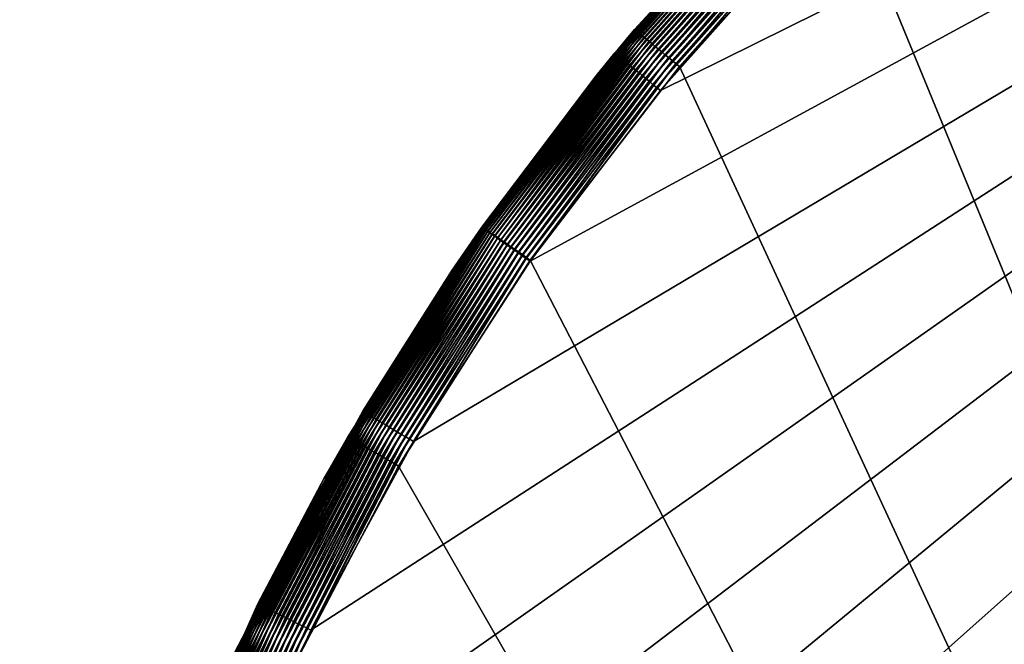
# Model space of a CAD drawing. Extents: x -24 to 24, y -160 to 24.
# Drawn here: x -24 to -15, y 10 to 16 of the extents above; entities that cross this region are included whole.
import ezdxf

# ---------------------------------------------------------------- set-up
doc = ezdxf.new("R2010")
doc.units = 0
doc.layers.add('L1', color=7, linetype='CONTINUOUS')

msp = doc.modelspace()

# ---------------------------------------------------------------- linework, layer by layer
at = {"layer": 'L1', "color": 7}
for points in [[(-0.90969, 23.73257, 95), (-23.47166, 3.62542, 95), (-23.68031, 1.818045, 95)], [(-0.90969, 23.73257, 95), (-23.68031, 1.818045, 95), (0.90969, 23.73257, 95)], [(-23.68031, 1.818045, 95), (2.723731, 23.5933, 95), (0.90969, 23.73257, 95)], [(-23.12527, 5.411521, 95), (-23.47166, 3.62542, 95), (-0.90969, 23.73257, 95)], [(-0.90969, 23.73257, 95), (-22.64316, 7.165864, 95), (-23.12527, 5.411521, 95)], [(-22.02818, 8.878156, 95), (-22.64316, 7.165864, 95), (-0.90969, 23.73257, 95)], [(-0.90969, 23.73257, 95), (-21.28393, 10.53835, 95), (-22.02818, 8.878156, 95)], [(-0.90969, 23.73257, 95), (-20.41478, 12.13669, 95), (-21.28393, 10.53835, 95)], [(-19.42582, 13.66382, 95), (-20.41478, 12.13669, 95), (-0.90969, 23.73257, 95)], [(-19.42582, 13.66382, 95), (-0.90969, 23.73257, 95), (-18.32287, 15.11076, 95)], [(-18.32287, 15.11076, 95), (-0.90969, 23.73257, 95), (-17.11239, 16.46902, 95)], [(-23.68031, 1.818045, 95), (4.521789, 23.31557, 95), (2.723731, 23.5933, 95)], [(6.293311, 22.90102, 95), (4.521789, 23.31557, 95), (-23.68031, 1.818045, 95)], [(-23.68031, 1.818045, 95), (8.027901, 22.35208, 95), (6.293311, 22.90102, 95)], [(-23.68031, 1.818045, 95), (9.71538, 21.67196, 95), (8.027901, 22.35208, 95)], [(11.34585, 20.86467, 95), (9.71538, 21.67196, 95), (-23.68031, 1.818045, 95)], [(-23.68031, 1.818045, 95), (12.90973, 19.93493, 95), (11.34585, 20.86467, 95)], [(-23.68031, 1.818045, 95), (14.39785, 18.88821, 95), (12.90973, 19.93493, 95)], [(15.80149, 17.73064, 95), (14.39785, 18.88821, 95), (-23.68031, 1.818045, 95)], [(-16.75904, 16.83719, 0.293894), (-15.2294, 18.23311, 0.31826), (-0.075639, -23.74115, -0.414403)], [(-23.68031, 1.818045, 95), (17.11239, 16.46902, 95), (15.80149, 17.73064, 95)], [(-18.542, 15.6261, 0.726227), (-18.38212, 15.8023, 0.770219), (-17.11032, 17.18191, 0.752856)], [(-18.5378, 15.62327, 0.685512), (-18.542, 15.6261, 0.726227), (-17.11032, 17.18191, 0.752856)], [(-18.5378, 15.62327, 0.685512), (-17.11032, 17.18191, 0.752856), (-17.10641, 17.1787, 0.712169)], [(-18.53106, 15.61829, 0.645347), (-18.5378, 15.62327, 0.685512), (-17.10641, 17.1787, 0.712169)], [(-18.53106, 15.61829, 0.645347), (-17.10641, 17.1787, 0.712169), (-17.10017, 17.17313, 0.672031)], [(-18.52183, 15.6112, 0.606003), (-18.53106, 15.61829, 0.645347), (-17.10017, 17.17313, 0.672031)], [(-18.52183, 15.6112, 0.606003), (-17.10017, 17.17313, 0.672031), (-17.09163, 17.16525, 0.632712)], [(-18.51018, 15.60204, 0.567744), (-18.52183, 15.6112, 0.606003), (-17.09163, 17.16525, 0.632712)], [(-18.51018, 15.60204, 0.567744), (-17.09163, 17.16525, 0.632712), (-17.08086, 17.1551, 0.594477)], [(-18.49617, 15.59089, 0.530829), (-18.51018, 15.60204, 0.567744), (-17.08086, 17.1551, 0.594477)], [(-18.49617, 15.59089, 0.530829), (-17.08086, 17.1551, 0.594477), (-17.06793, 17.14275, 0.557581)], [(-18.47991, 15.5778, 0.495505), (-18.49617, 15.59089, 0.530829), (-17.06793, 17.14275, 0.557581)], [(-18.47991, 15.5778, 0.495505), (-17.06793, 17.14275, 0.557581), (-17.05291, 17.1283, 0.522275)], [(-18.46151, 15.56287, 0.462011), (-18.47991, 15.5778, 0.495505), (-17.05291, 17.1283, 0.522275)], [(-18.46151, 15.56287, 0.462011), (-17.05291, 17.1283, 0.522275), (-17.03593, 17.11182, 0.488794)], [(-18.44108, 15.54621, 0.430572), (-18.46151, 15.56287, 0.462011), (-17.03593, 17.11182, 0.488794)], [(-18.44108, 15.54621, 0.430572), (-17.03593, 17.11182, 0.488794), (-17.01708, 17.09344, 0.457364)], [(-18.41877, 15.52792, 0.4014), (-18.44108, 15.54621, 0.430572), (-17.01708, 17.09344, 0.457364)], [(-18.41877, 15.52792, 0.4014), (-17.01708, 17.09344, 0.457364), (-16.99649, 17.07328, 0.428196)], [(-18.39473, 15.50812, 0.374691), (-18.41877, 15.52792, 0.4014), (-16.99649, 17.07328, 0.428196)], [(-18.39473, 15.50812, 0.374691), (-16.99649, 17.07328, 0.428196), (-16.97431, 17.05147, 0.401486)], [(-18.36911, 15.48695, 0.350625), (-18.39473, 15.50812, 0.374691), (-16.97431, 17.05147, 0.401486)], [(-18.36911, 15.48695, 0.350625), (-16.97431, 17.05147, 0.401486), (-16.95068, 17.02817, 0.377415)], [(-18.34209, 15.46456, 0.329365), (-18.36911, 15.48695, 0.350625), (-16.95068, 17.02817, 0.377415)], [(-18.34209, 15.46456, 0.329365), (-16.95068, 17.02817, 0.377415), (-16.92576, 17.00352, 0.356144)], [(-18.31386, 15.44109, 0.311052), (-18.34209, 15.46456, 0.329365), (-16.92576, 17.00352, 0.356144)], [(-18.31386, 15.44109, 0.311052), (-16.92576, 17.00352, 0.356144), (-16.89972, 16.97769, 0.337815)], [(-18.2846, 15.41669, 0.295812), (-18.31386, 15.44109, 0.311052), (-16.89972, 16.97769, 0.337815)], [(-18.2846, 15.41669, 0.295812), (-16.89972, 16.97769, 0.337815), (-16.87274, 16.95086, 0.322553)], [(-18.25451, 15.39155, 0.283745), (-18.2846, 15.41669, 0.295812), (-16.87274, 16.95086, 0.322553)], [(-18.25451, 15.39155, 0.283745), (-16.87274, 16.95086, 0.322553), (-16.84499, 16.92321, 0.310459)], [(-18.22379, 15.36581, 0.274935), (-18.25451, 15.39155, 0.283745), (-16.84499, 16.92321, 0.310459)], [(-18.22379, 15.36581, 0.274935), (-16.84499, 16.92321, 0.310459), (-16.81666, 16.89492, 0.301616)], [(-18.19265, 15.33967, 0.269439), (-18.22379, 15.36581, 0.274935), (-16.81666, 16.89492, 0.301616)], [(-18.19265, 15.33967, 0.269439), (-16.81666, 16.89492, 0.301616), (-16.78795, 16.86618, 0.296082)], [(-18.1613, 15.31329, 0.267294), (-18.19265, 15.33967, 0.269439), (-16.78795, 16.86618, 0.296082)], [(-18.1613, 15.31329, 0.267294), (-16.78795, 16.86618, 0.296082), (-16.75904, 16.83719, 0.293894)], [(-18.37374, 15.7952, 59.99995), (-18.70861, 15.42888, 94.5), (-17.50604, 16.77827, 94.5)], [(-18.7073, 15.42779, 94.54129), (-17.50604, 16.77827, 94.5), (-18.70861, 15.42888, 94.5)], [(-17.47142, 16.81455, 94.54129), (-18.7073, 15.42779, 94.54129), (-18.70335, 15.42454, 94.5823)], [(-17.47142, 16.81455, 94.54129), (-17.50604, 16.77827, 94.5), (-18.7073, 15.42779, 94.54129)], [(-17.46774, 16.81101, 94.5823), (-17.47142, 16.81455, 94.54129), (-18.70335, 15.42454, 94.5823)], [(-17.46774, 16.81101, 94.5823), (-18.70335, 15.42454, 94.5823), (-18.69681, 15.41915, 94.62275)], [(-17.46162, 16.80513, 94.62275), (-17.46774, 16.81101, 94.5823), (-18.69681, 15.41915, 94.62275)], [(-17.46162, 16.80513, 94.62275), (-18.69681, 15.41915, 94.62275), (-18.68771, 15.41164, 94.66235)], [(-17.45313, 16.79695, 94.66235), (-17.46162, 16.80513, 94.62275), (-18.68771, 15.41164, 94.66235)], [(-17.45313, 16.79695, 94.66235), (-18.68771, 15.41164, 94.66235), (-18.67612, 15.40209, 94.70085)], [(-17.4423, 16.78654, 94.70085), (-17.45313, 16.79695, 94.66235), (-18.67612, 15.40209, 94.70085)], [(-17.4423, 16.78654, 94.70085), (-18.67612, 15.40209, 94.70085), (-18.66212, 15.39054, 94.73798)], [(-17.42923, 16.77395, 94.73798), (-17.4423, 16.78654, 94.70085), (-18.66212, 15.39054, 94.73798)], [(-17.42923, 16.77395, 94.73798), (-18.66212, 15.39054, 94.73798), (-18.6458, 15.37708, 94.77347)], [(-17.41399, 16.75928, 94.77347), (-17.42923, 16.77395, 94.73798), (-18.6458, 15.37708, 94.77347)], [(-0.075639, -23.74115, -0.414403), (-18.1613, 15.31329, 0.267294), (-16.75904, 16.83719, 0.293894)], [(-17.41399, 16.75928, 94.77347), (-18.6458, 15.37708, 94.77347), (-18.62727, 15.3618, 94.8071)], [(-17.39668, 16.74263, 94.8071), (-17.41399, 16.75928, 94.77347), (-18.62727, 15.3618, 94.8071)], [(-17.39668, 16.74263, 94.8071), (-18.62727, 15.3618, 94.8071), (-18.60667, 15.34481, 94.83864)], [(-17.37744, 16.72411, 94.83864), (-17.39668, 16.74263, 94.8071), (-18.60667, 15.34481, 94.83864)], [(-17.37744, 16.72411, 94.83864), (-18.60667, 15.34481, 94.83864), (-18.58413, 15.32622, 94.86786)], [(-17.35639, 16.70385, 94.86786), (-17.37744, 16.72411, 94.83864), (-18.58413, 15.32622, 94.86786)], [(-17.35639, 16.70385, 94.86786), (-18.58413, 15.32622, 94.86786), (-18.5598, 15.30615, 94.89457)], [(-18.5598, 15.30615, 94.89457), (-17.33366, 16.68198, 94.89457), (-17.35639, 16.70385, 94.86786)], [(-18.5598, 15.30615, 94.89457), (-18.53385, 15.28475, 94.91859), (-17.33366, 16.68198, 94.89457)], [(-18.53385, 15.28475, 94.91859), (-17.30943, 16.65866, 94.91859), (-17.33366, 16.68198, 94.89457)], [(-18.53385, 15.28475, 94.91859), (-18.50646, 15.26217, 94.93974), (-17.30943, 16.65866, 94.91859)], [(-17.28385, 16.63404, 94.93974), (-17.30943, 16.65866, 94.91859), (-18.50646, 15.26217, 94.93974)], [(-17.28385, 16.63404, 94.93974), (-18.50646, 15.26217, 94.93974), (-18.47782, 15.23855, 94.95789)], [(-18.47782, 15.23855, 94.95789), (-17.2571, 16.6083, 94.95789), (-17.28385, 16.63404, 94.93974)], [(-18.47782, 15.23855, 94.95789), (-18.44812, 15.21405, 94.97291), (-17.2571, 16.6083, 94.95789)], [(-18.44812, 15.21405, 94.97291), (-17.22937, 16.5816, 94.97291), (-17.2571, 16.6083, 94.95789)], [(-18.44812, 15.21405, 94.97291), (-18.41756, 15.18885, 94.9847), (-17.22937, 16.5816, 94.97291)], [(-18.41756, 15.18885, 94.9847), (-17.20083, 16.55414, 94.9847), (-17.22937, 16.5816, 94.97291)], [(-18.41756, 15.18885, 94.9847), (-18.38636, 15.16312, 94.99318), (-17.20083, 16.55414, 94.9847)], [(-18.38636, 15.16312, 94.99318), (-17.17168, 16.52609, 94.99318), (-17.20083, 16.55414, 94.9847)], [(-18.38636, 15.16312, 94.99318), (-18.35472, 15.13703, 94.99829), (-17.17168, 16.52609, 94.99318)], [(-17.14214, 16.49765, 94.99829), (-17.17168, 16.52609, 94.99318), (-18.35472, 15.13703, 94.99829)], [(-23.68031, 1.818045, 95), (18.32287, 15.11076, 95), (17.11239, 16.46902, 95)], [(-17.14214, 16.49765, 94.99829), (-18.35472, 15.13703, 94.99829), (-18.32287, 15.11076, 95)], [(-17.11239, 16.46902, 95), (-17.14214, 16.49765, 94.99829), (-18.32287, 15.11076, 95)], [(-18.54365, 15.62676, 0.767218), (-18.86737, 15.23434, 59.99995), (-18.38212, 15.8023, 0.770219)], [(-18.38212, 15.8023, 0.770219), (-18.86737, 15.23434, 59.99995), (-18.37374, 15.7952, 59.99995)], [(-18.86737, 15.23434, 59.99995), (-18.70861, 15.42888, 94.5), (-18.37374, 15.7952, 59.99995)], [(-18.542, 15.6261, 0.726227), (-18.54365, 15.62676, 0.767218), (-18.38212, 15.8023, 0.770219)], [(-19.83276, 13.95143, 0.697565), (-19.67177, 14.16303, 0.742196), (-18.542, 15.6261, 0.726227)], [(-19.82829, 13.94901, 0.656819), (-19.83276, 13.95143, 0.697565), (-18.542, 15.6261, 0.726227)], [(-19.82829, 13.94901, 0.656819), (-18.542, 15.6261, 0.726227), (-18.5378, 15.62327, 0.685512)], [(-19.82111, 13.94466, 0.616625), (-19.82829, 13.94901, 0.656819), (-18.5378, 15.62327, 0.685512)], [(-19.82111, 13.94466, 0.616625), (-18.5378, 15.62327, 0.685512), (-18.53106, 15.61829, 0.645347)], [(-19.81127, 13.93842, 0.577253), (-19.82111, 13.94466, 0.616625), (-18.53106, 15.61829, 0.645347)], [(-19.81127, 13.93842, 0.577253), (-18.53106, 15.61829, 0.645347), (-18.52183, 15.6112, 0.606003)], [(-19.79882, 13.93033, 0.53897), (-19.81127, 13.93842, 0.577253), (-18.52183, 15.6112, 0.606003)], [(-19.79882, 13.93033, 0.53897), (-18.52183, 15.6112, 0.606003), (-18.51018, 15.60204, 0.567744)], [(-19.78385, 13.92045, 0.502033), (-19.79882, 13.93033, 0.53897), (-18.51018, 15.60204, 0.567744)], [(-19.78385, 13.92045, 0.502033), (-18.51018, 15.60204, 0.567744), (-18.49617, 15.59089, 0.530829)], [(-19.67177, 14.16303, 0.742196), (-19.66385, 14.15742, 59.99995), (-18.54365, 15.62676, 0.767218)], [(-19.67177, 14.16303, 0.742196), (-18.54365, 15.62676, 0.767218), (-18.542, 15.6261, 0.726227)], [(-18.54365, 15.62676, 0.767218), (-19.66385, 14.15742, 59.99995), (-18.86737, 15.23434, 59.99995)], [(-19.76647, 13.90884, 0.466691), (-19.78385, 13.92045, 0.502033), (-18.49617, 15.59089, 0.530829)], [(-19.76647, 13.90884, 0.466691), (-18.49617, 15.59089, 0.530829), (-18.47991, 15.5778, 0.495505)], [(-19.74679, 13.89558, 0.433182), (-19.76647, 13.90884, 0.466691), (-18.47991, 15.5778, 0.495505)], [(-19.74679, 13.89558, 0.433182), (-18.47991, 15.5778, 0.495505), (-18.46151, 15.56287, 0.462011)], [(-19.72494, 13.88076, 0.401734), (-19.74679, 13.89558, 0.433182), (-18.46151, 15.56287, 0.462011)], [(-19.72494, 13.88076, 0.401734), (-18.46151, 15.56287, 0.462011), (-18.44108, 15.54621, 0.430572)], [(-19.70107, 13.86448, 0.372557), (-19.72494, 13.88076, 0.401734), (-18.44108, 15.54621, 0.430572)], [(-19.70107, 13.86448, 0.372557), (-18.44108, 15.54621, 0.430572), (-18.41877, 15.52792, 0.4014)], [(-19.67535, 13.84685, 0.345848), (-19.70107, 13.86448, 0.372557), (-18.41877, 15.52792, 0.4014)], [(-19.67535, 13.84685, 0.345848), (-18.41877, 15.52792, 0.4014), (-18.39473, 15.50812, 0.374691)], [(-19.64794, 13.82799, 0.321789), (-19.67535, 13.84685, 0.345848), (-18.39473, 15.50812, 0.374691)], [(-19.64794, 13.82799, 0.321789), (-18.39473, 15.50812, 0.374691), (-18.36911, 15.48695, 0.350625)], [(-19.61903, 13.80802, 0.30054), (-19.64794, 13.82799, 0.321789), (-18.36911, 15.48695, 0.350625)], [(-19.61903, 13.80802, 0.30054), (-18.36911, 15.48695, 0.350625), (-18.34209, 15.46456, 0.329365)], [(-19.58881, 13.78709, 0.282245), (-19.61903, 13.80802, 0.30054), (-18.34209, 15.46456, 0.329365)], [(-19.58881, 13.78709, 0.282245), (-18.34209, 15.46456, 0.329365), (-18.31386, 15.44109, 0.311052)], [(-19.55749, 13.76532, 0.267028), (-19.58881, 13.78709, 0.282245), (-18.31386, 15.44109, 0.311052)], [(-19.55749, 13.76532, 0.267028), (-18.31386, 15.44109, 0.311052), (-18.2846, 15.41669, 0.295812)], [(-19.83339, 13.9505, 94.54129), (-19.82921, 13.94755, 94.5823), (-18.7073, 15.42779, 94.54129)], [(-19.83339, 13.9505, 94.54129), (-18.7073, 15.42779, 94.54129), (-18.86075, 15.22929, 94.5)], [(-18.70335, 15.42454, 94.5823), (-18.7073, 15.42779, 94.54129), (-19.82921, 13.94755, 94.5823)], [(-18.70335, 15.42454, 94.5823), (-19.82921, 13.94755, 94.5823), (-19.82227, 13.94268, 94.62275)], [(-18.69681, 15.41915, 94.62275), (-18.70335, 15.42454, 94.5823), (-19.82227, 13.94268, 94.62275)], [(-18.69681, 15.41915, 94.62275), (-19.82227, 13.94268, 94.62275), (-19.81263, 13.93589, 94.66235)], [(-18.68771, 15.41164, 94.66235), (-18.69681, 15.41915, 94.62275), (-19.81263, 13.93589, 94.66235)], [(-18.68771, 15.41164, 94.66235), (-19.81263, 13.93589, 94.66235), (-19.80034, 13.92725, 94.70085)], [(-18.67612, 15.40209, 94.70085), (-18.68771, 15.41164, 94.66235), (-19.80034, 13.92725, 94.70085)], [(-18.67612, 15.40209, 94.70085), (-19.80034, 13.92725, 94.70085), (-19.7855, 13.91681, 94.73798)], [(-18.66212, 15.39054, 94.73798), (-18.67612, 15.40209, 94.70085), (-19.7855, 13.91681, 94.73798)], [(-18.66212, 15.39054, 94.73798), (-19.7855, 13.91681, 94.73798), (-19.76819, 13.90464, 94.77347)], [(-18.6458, 15.37708, 94.77347), (-18.66212, 15.39054, 94.73798), (-19.76819, 13.90464, 94.77347)], [(-18.6458, 15.37708, 94.77347), (-19.76819, 13.90464, 94.77347), (-19.74855, 13.89082, 94.8071)], [(-18.62727, 15.3618, 94.8071), (-18.6458, 15.37708, 94.77347), (-19.74855, 13.89082, 94.8071)], [(-18.62727, 15.3618, 94.8071), (-19.74855, 13.89082, 94.8071), (-19.72671, 13.87546, 94.83864)], [(-18.60667, 15.34481, 94.83864), (-18.62727, 15.3618, 94.8071), (-19.72671, 13.87546, 94.83864)], [(-19.52528, 13.74288, 0.254991), (-19.55749, 13.76532, 0.267028), (-18.2846, 15.41669, 0.295812)], [(-19.52528, 13.74288, 0.254991), (-18.2846, 15.41669, 0.295812), (-18.25451, 15.39155, 0.283745)], [(-19.4924, 13.7199, 0.246215), (-19.52528, 13.74288, 0.254991), (-18.25451, 15.39155, 0.283745)], [(-19.4924, 13.7199, 0.246215), (-18.25451, 15.39155, 0.283745), (-18.22379, 15.36581, 0.274935)], [(-19.45907, 13.69655, 0.24076), (-19.4924, 13.7199, 0.246215), (-18.22379, 15.36581, 0.274935)], [(-19.45907, 13.69655, 0.24076), (-18.22379, 15.36581, 0.274935), (-18.19265, 15.33967, 0.269439)], [(-18.86737, 15.23434, 59.99995), (-18.86075, 15.22929, 94.5), (-18.70861, 15.42888, 94.5)], [(-18.7073, 15.42779, 94.54129), (-18.70861, 15.42888, 94.5), (-18.86075, 15.22929, 94.5)], [(-18.60667, 15.34481, 94.83864), (-19.72671, 13.87546, 94.83864), (-19.70281, 13.85864, 94.86786)], [(-18.58413, 15.32622, 94.86786), (-18.60667, 15.34481, 94.83864), (-19.70281, 13.85864, 94.86786)], [(-18.58413, 15.32622, 94.86786), (-19.70281, 13.85864, 94.86786), (-19.67701, 13.8405, 94.89457)], [(-18.5598, 15.30615, 94.89457), (-18.58413, 15.32622, 94.86786), (-19.67701, 13.8405, 94.89457)], [(-18.5598, 15.30615, 94.89457), (-19.67701, 13.8405, 94.89457), (-19.64951, 13.82115, 94.91859)], [(-19.64951, 13.82115, 94.91859), (-18.53385, 15.28475, 94.91859), (-18.5598, 15.30615, 94.89457)], [(-19.64951, 13.82115, 94.91859), (-19.62047, 13.80073, 94.93974), (-18.53385, 15.28475, 94.91859)], [(-19.62047, 13.80073, 94.93974), (-18.50646, 15.26217, 94.93974), (-18.53385, 15.28475, 94.91859)], [(-19.62047, 13.80073, 94.93974), (-19.5901, 13.77937, 94.95789), (-18.50646, 15.26217, 94.93974)], [(-18.47782, 15.23855, 94.95789), (-18.50646, 15.26217, 94.93974), (-19.5901, 13.77937, 94.95789)], [(-19.42552, 13.67298, 0.238663), (-19.45907, 13.69655, 0.24076), (-18.19265, 15.33967, 0.269439)], [(-19.42552, 13.67298, 0.238663), (-18.19265, 15.33967, 0.269439), (-18.1613, 15.31329, 0.267294)], [(-0.075639, -23.74115, -0.414403), (-19.42552, 13.67298, 0.238663), (-18.1613, 15.31329, 0.267294)], [(-19.66385, 14.15742, 59.99995), (-19.83479, 13.95148, 94.5), (-18.86737, 15.23434, 59.99995)], [(-18.86737, 15.23434, 59.99995), (-19.83479, 13.95148, 94.5), (-18.86075, 15.22929, 94.5)], [(-18.86075, 15.22929, 94.5), (-19.83479, 13.95148, 94.5), (-19.83339, 13.9505, 94.54129)], [(-18.47782, 15.23855, 94.95789), (-19.5901, 13.77937, 94.95789), (-19.55861, 13.75722, 94.97291)], [(-19.55861, 13.75722, 94.97291), (-18.44812, 15.21405, 94.97291), (-18.47782, 15.23855, 94.95789)], [(-19.55861, 13.75722, 94.97291), (-19.52622, 13.73443, 94.9847), (-18.44812, 15.21405, 94.97291)], [(-19.52622, 13.73443, 94.9847), (-18.41756, 15.18885, 94.9847), (-18.44812, 15.21405, 94.97291)], [(-19.52622, 13.73443, 94.9847), (-19.49314, 13.71117, 94.99318), (-18.41756, 15.18885, 94.9847)], [(-19.49314, 13.71117, 94.99318), (-18.38636, 15.16312, 94.99318), (-18.41756, 15.18885, 94.9847)], [(19.42582, 13.66382, 95), (18.32287, 15.11076, 95), (-23.68031, 1.818045, 95)], [(-19.49314, 13.71117, 94.99318), (-19.45959, 13.68757, 94.99829), (-18.38636, 15.16312, 94.99318)], [(-19.45959, 13.68757, 94.99829), (-18.35472, 15.13703, 94.99829), (-18.38636, 15.16312, 94.99318)], [(-19.45959, 13.68757, 94.99829), (-19.42582, 13.66382, 95), (-18.35472, 15.13703, 94.99829)], [(-18.32287, 15.11076, 95), (-18.35472, 15.13703, 94.99829), (-19.42582, 13.66382, 95)], [(-19.83447, 13.95192, 0.738587), (-20.09136, 13.57939, 59.99995), (-19.67177, 14.16303, 0.742196)], [(-19.67177, 14.16303, 0.742196), (-20.09136, 13.57939, 59.99995), (-19.66385, 14.15742, 59.99995)], [(-20.09136, 13.57939, 59.99995), (-20.08036, 13.57227, 94.5), (-19.66385, 14.15742, 59.99995)], [(-19.66385, 14.15742, 59.99995), (-20.08036, 13.57227, 94.5), (-19.83479, 13.95148, 94.5)], [(-19.83276, 13.95143, 0.697565), (-19.83447, 13.95192, 0.738587), (-19.67177, 14.16303, 0.742196)], [(-20.97274, 12.17064, 0.667085), (-20.81571, 12.41904, 0.712382), (-19.83276, 13.95143, 0.697565)], [(-20.96806, 12.16864, 0.626308), (-20.97274, 12.17064, 0.667085), (-19.83276, 13.95143, 0.697565)], [(-20.96806, 12.16864, 0.626308), (-19.83276, 13.95143, 0.697565), (-19.82829, 13.94901, 0.656819)], [(-20.9605, 12.16496, 0.586082), (-20.96806, 12.16864, 0.626308), (-19.82829, 13.94901, 0.656819)], [(-20.9605, 12.16496, 0.586082), (-19.82829, 13.94901, 0.656819), (-19.82111, 13.94466, 0.616625)], [(-20.95012, 12.15962, 0.546682), (-20.9605, 12.16496, 0.586082), (-19.82111, 13.94466, 0.616625)], [(-20.95012, 12.15962, 0.546682), (-19.82111, 13.94466, 0.616625), (-19.81127, 13.93842, 0.577253)], [(-20.93698, 12.15266, 0.508372), (-20.95012, 12.15962, 0.546682), (-19.81127, 13.93842, 0.577253)], [(-20.93698, 12.15266, 0.508372), (-19.81127, 13.93842, 0.577253), (-19.79882, 13.93033, 0.53897)], [(-20.92117, 12.14413, 0.471411), (-20.93698, 12.15266, 0.508372), (-19.79882, 13.93033, 0.53897)], [(-20.92117, 12.14413, 0.471411), (-19.79882, 13.93033, 0.53897), (-19.78385, 13.92045, 0.502033)], [(-19.83339, 13.9505, 94.54129), (-20.08036, 13.57227, 94.5), (-20.84309, 12.39133, 94.54129)], [(-19.83339, 13.9505, 94.54129), (-20.84309, 12.39133, 94.54129), (-20.8387, 12.38872, 94.5823)], [(-20.8387, 12.38872, 94.5823), (-19.82921, 13.94755, 94.5823), (-19.83339, 13.9505, 94.54129)], [(-20.8387, 12.38872, 94.5823), (-20.83141, 12.38438, 94.62275), (-19.82921, 13.94755, 94.5823)], [(-19.82227, 13.94268, 94.62275), (-19.82921, 13.94755, 94.5823), (-20.83141, 12.38438, 94.62275)], [(-19.82227, 13.94268, 94.62275), (-20.83141, 12.38438, 94.62275), (-20.82128, 12.37836, 94.66235)], [(-19.81263, 13.93589, 94.66235), (-19.82227, 13.94268, 94.62275), (-20.82128, 12.37836, 94.66235)], [(-19.81263, 13.93589, 94.66235), (-20.82128, 12.37836, 94.66235), (-20.80836, 12.37068, 94.70085)], [(-20.81571, 12.41904, 0.712382), (-20.80843, 12.41479, 59.99995), (-19.83447, 13.95192, 0.738587)], [(-20.81571, 12.41904, 0.712382), (-19.83447, 13.95192, 0.738587), (-19.83276, 13.95143, 0.697565)], [(-19.83447, 13.95192, 0.738587), (-20.80843, 12.41479, 59.99995), (-20.09136, 13.57939, 59.99995)], [(-19.80034, 13.92725, 94.70085), (-19.81263, 13.93589, 94.66235), (-20.80836, 12.37068, 94.70085)], [(-19.83479, 13.95148, 94.5), (-20.08036, 13.57227, 94.5), (-19.83339, 13.9505, 94.54129)], [(-20.9028, 12.13409, 0.43605), (-20.92117, 12.14413, 0.471411), (-19.78385, 13.92045, 0.502033)], [(-20.9028, 12.13409, 0.43605), (-19.78385, 13.92045, 0.502033), (-19.76647, 13.90884, 0.466691)], [(-20.88199, 12.1226, 0.402527), (-20.9028, 12.13409, 0.43605), (-19.76647, 13.90884, 0.466691)], [(-20.88199, 12.1226, 0.402527), (-19.76647, 13.90884, 0.466691), (-19.74679, 13.89558, 0.433182)], [(-20.85888, 12.10974, 0.371068), (-20.88199, 12.1226, 0.402527), (-19.74679, 13.89558, 0.433182)], [(-20.85888, 12.10974, 0.371068), (-19.74679, 13.89558, 0.433182), (-19.72494, 13.88076, 0.401734)], [(-20.83364, 12.0956, 0.341886), (-20.85888, 12.10974, 0.371068), (-19.72494, 13.88076, 0.401734)], [(-20.83364, 12.0956, 0.341886), (-19.72494, 13.88076, 0.401734), (-19.70107, 13.86448, 0.372557)], [(-20.80643, 12.08028, 0.315178), (-20.83364, 12.0956, 0.341886), (-19.70107, 13.86448, 0.372557)], [(-19.80034, 13.92725, 94.70085), (-20.80836, 12.37068, 94.70085), (-20.79276, 12.36141, 94.73798)], [(-20.80643, 12.08028, 0.315178), (-19.70107, 13.86448, 0.372557), (-19.67535, 13.84685, 0.345848)], [(-20.77743, 12.06387, 0.291124), (-20.80643, 12.08028, 0.315178), (-19.67535, 13.84685, 0.345848)], [(-19.7855, 13.91681, 94.73798), (-19.80034, 13.92725, 94.70085), (-20.79276, 12.36141, 94.73798)], [(-19.7855, 13.91681, 94.73798), (-20.79276, 12.36141, 94.73798), (-20.77458, 12.3506, 94.77347)], [(-20.77743, 12.06387, 0.291124), (-19.67535, 13.84685, 0.345848), (-19.64794, 13.82799, 0.321789)], [(-19.76819, 13.90464, 94.77347), (-19.7855, 13.91681, 94.73798), (-20.77458, 12.3506, 94.77347)], [(-19.76819, 13.90464, 94.77347), (-20.77458, 12.3506, 94.77347), (-20.75394, 12.33833, 94.8071)], [(-19.74855, 13.89082, 94.8071), (-19.76819, 13.90464, 94.77347), (-20.75394, 12.33833, 94.8071)], [(-19.74855, 13.89082, 94.8071), (-20.75394, 12.33833, 94.8071), (-20.73098, 12.32468, 94.83864)], [(-19.72671, 13.87546, 94.83864), (-19.74855, 13.89082, 94.8071), (-20.73098, 12.32468, 94.83864)], [(-19.72671, 13.87546, 94.83864), (-20.73098, 12.32468, 94.83864), (-20.70586, 12.30974, 94.86786)], [(-19.70281, 13.85864, 94.86786), (-19.72671, 13.87546, 94.83864), (-20.70586, 12.30974, 94.86786)], [(-19.70281, 13.85864, 94.86786), (-20.70586, 12.30974, 94.86786), (-20.67876, 12.29363, 94.89457)], [(-19.67701, 13.8405, 94.89457), (-19.70281, 13.85864, 94.86786), (-20.67876, 12.29363, 94.89457)], [(-20.74684, 12.04649, 0.269888), (-20.77743, 12.06387, 0.291124), (-19.64794, 13.82799, 0.321789)], [(-20.74684, 12.04649, 0.269888), (-19.64794, 13.82799, 0.321789), (-19.61903, 13.80802, 0.30054)], [(-20.71486, 12.02826, 0.251612), (-20.74684, 12.04649, 0.269888), (-19.61903, 13.80802, 0.30054)], [(-20.71486, 12.02826, 0.251612), (-19.61903, 13.80802, 0.30054), (-19.58881, 13.78709, 0.282245)], [(-20.68172, 12.00929, 0.23642), (-20.71486, 12.02826, 0.251612), (-19.58881, 13.78709, 0.282245)], [(-20.68172, 12.00929, 0.23642), (-19.58881, 13.78709, 0.282245), (-19.55749, 13.76532, 0.267028)], [(-20.64764, 11.98972, 0.224414), (-20.68172, 12.00929, 0.23642), (-19.55749, 13.76532, 0.267028)], [(-19.67701, 13.8405, 94.89457), (-20.67876, 12.29363, 94.89457), (-20.64985, 12.27644, 94.91859)], [(-19.64951, 13.82115, 94.91859), (-19.67701, 13.8405, 94.89457), (-20.64985, 12.27644, 94.91859)], [(-19.64951, 13.82115, 94.91859), (-20.64985, 12.27644, 94.91859), (-20.61933, 12.2583, 94.93974)], [(-20.64764, 11.98972, 0.224414), (-19.55749, 13.76532, 0.267028), (-19.52528, 13.74288, 0.254991)], [(-20.61933, 12.2583, 94.93974), (-19.62047, 13.80073, 94.93974), (-19.64951, 13.82115, 94.91859)], [(-20.61933, 12.2583, 94.93974), (-20.58742, 12.23933, 94.95789), (-19.62047, 13.80073, 94.93974)], [(-20.58742, 12.23933, 94.95789), (-19.5901, 13.77937, 94.95789), (-19.62047, 13.80073, 94.93974)], [(-20.58742, 12.23933, 94.95789), (-20.55433, 12.21966, 94.97291), (-19.5901, 13.77937, 94.95789)], [(-19.55861, 13.75722, 94.97291), (-19.5901, 13.77937, 94.95789), (-20.55433, 12.21966, 94.97291)], [(-20.61284, 11.96968, 0.215676), (-20.64764, 11.98972, 0.224414), (-19.52528, 13.74288, 0.254991)], [(-20.61284, 11.96968, 0.215676), (-19.52528, 13.74288, 0.254991), (-19.4924, 13.7199, 0.246215)], [(-20.57757, 11.94931, 0.210265), (-20.61284, 11.96968, 0.215676), (-19.4924, 13.7199, 0.246215)], [(-20.57757, 11.94931, 0.210265), (-19.4924, 13.7199, 0.246215), (-19.45907, 13.69655, 0.24076)], [(-20.54205, 11.92873, 0.208217), (-20.57757, 11.94931, 0.210265), (-19.45907, 13.69655, 0.24076)], [(-19.55861, 13.75722, 94.97291), (-20.55433, 12.21966, 94.97291), (-20.52028, 12.19942, 94.9847)], [(-20.54205, 11.92873, 0.208217), (-19.45907, 13.69655, 0.24076), (-19.42552, 13.67298, 0.238663)], [(-20.52028, 12.19942, 94.9847), (-19.52622, 13.73443, 94.9847), (-19.55861, 13.75722, 94.97291)], [(-20.52028, 12.19942, 94.9847), (-20.48552, 12.17875, 94.99318), (-19.52622, 13.73443, 94.9847)], [(-20.48552, 12.17875, 94.99318), (-19.49314, 13.71117, 94.99318), (-19.52622, 13.73443, 94.9847)], [(-20.48552, 12.17875, 94.99318), (-20.45027, 12.15779, 94.99829), (-19.49314, 13.71117, 94.99318)], [(-20.45027, 12.15779, 94.99829), (-19.45959, 13.68757, 94.99829), (-19.49314, 13.71117, 94.99318)], [(-20.45027, 12.15779, 94.99829), (-20.41478, 12.13669, 95), (-19.45959, 13.68757, 94.99829)], [(-20.41478, 12.13669, 95), (-19.42582, 13.66382, 95), (-19.45959, 13.68757, 94.99829)], [(-23.68031, 1.818045, 95), (20.41478, 12.13669, 95), (19.42582, 13.66382, 95)], [(-20.54205, 11.92873, 0.208217), (-19.42552, 13.67298, 0.238663), (-0.075639, -23.74115, -0.414403)], [(-20.80843, 12.41479, 59.99995), (-20.84456, 12.3922, 94.5), (-20.09136, 13.57939, 59.99995)], [(-20.09136, 13.57939, 59.99995), (-20.84456, 12.3922, 94.5), (-20.08036, 13.57227, 94.5)], [(-20.08036, 13.57227, 94.5), (-20.84456, 12.3922, 94.5), (-20.84309, 12.39133, 94.54129)], [(-20.84309, 12.39133, 94.54129), (-21.15634, 11.81885, 94.5), (-21.73048, 10.75945, 94.54129)], [(-20.84309, 12.39133, 94.54129), (-21.73048, 10.75945, 94.54129), (-21.7259, 10.75718, 94.5823)], [(-20.8387, 12.38872, 94.5823), (-20.84309, 12.39133, 94.54129), (-21.7259, 10.75718, 94.5823)], [(-20.8387, 12.38872, 94.5823), (-21.7259, 10.75718, 94.5823), (-21.7183, 10.75342, 94.62275)], [(-21.7183, 10.75342, 94.62275), (-20.83141, 12.38438, 94.62275), (-20.8387, 12.38872, 94.5823)], [(-21.7183, 10.75342, 94.62275), (-21.70774, 10.74819, 94.66235), (-20.83141, 12.38438, 94.62275)], [(-20.82128, 12.37836, 94.66235), (-20.83141, 12.38438, 94.62275), (-21.70774, 10.74819, 94.66235)], [(-20.82128, 12.37836, 94.66235), (-21.70774, 10.74819, 94.66235), (-21.69427, 10.74152, 94.70085)], [(-20.80836, 12.37068, 94.70085), (-20.82128, 12.37836, 94.66235), (-21.69427, 10.74152, 94.70085)], [(-20.80836, 12.37068, 94.70085), (-21.69427, 10.74152, 94.70085), (-21.67801, 10.73347, 94.73798)], [(-20.79276, 12.36141, 94.73798), (-20.80836, 12.37068, 94.70085), (-21.67801, 10.73347, 94.73798)], [(-20.79276, 12.36141, 94.73798), (-21.67801, 10.73347, 94.73798), (-21.65905, 10.72408, 94.77347)], [(-20.77458, 12.3506, 94.77347), (-20.79276, 12.36141, 94.73798), (-21.65905, 10.72408, 94.77347)], [(-20.77458, 12.3506, 94.77347), (-21.65905, 10.72408, 94.77347), (-21.63753, 10.71342, 94.8071)], [(-20.75394, 12.33833, 94.8071), (-20.77458, 12.3506, 94.77347), (-21.63753, 10.71342, 94.8071)], [(-20.97452, 12.17096, 0.708141), (-21.17059, 11.8266, 59.99995), (-20.81571, 12.41904, 0.712382)], [(-20.81571, 12.41904, 0.712382), (-21.17059, 11.8266, 59.99995), (-20.80843, 12.41479, 59.99995)], [(-21.17059, 11.8266, 59.99995), (-21.15634, 11.81885, 94.5), (-20.80843, 12.41479, 59.99995)], [(-20.80843, 12.41479, 59.99995), (-21.15634, 11.81885, 94.5), (-20.84456, 12.3922, 94.5)], [(-20.84456, 12.3922, 94.5), (-21.15634, 11.81885, 94.5), (-20.84309, 12.39133, 94.54129)], [(-20.97274, 12.17064, 0.667085), (-20.97452, 12.17096, 0.708141), (-20.81571, 12.41904, 0.712382)], [(-20.75394, 12.33833, 94.8071), (-21.63753, 10.71342, 94.8071), (-21.6136, 10.70157, 94.83864)], [(-20.73098, 12.32468, 94.83864), (-20.75394, 12.33833, 94.8071), (-21.6136, 10.70157, 94.83864)], [(-20.73098, 12.32468, 94.83864), (-21.6136, 10.70157, 94.83864), (-21.58741, 10.68861, 94.86786)], [(-20.70586, 12.30974, 94.86786), (-20.73098, 12.32468, 94.83864), (-21.58741, 10.68861, 94.86786)], [(-20.70586, 12.30974, 94.86786), (-21.58741, 10.68861, 94.86786), (-21.55915, 10.67462, 94.89457)], [(-20.67876, 12.29363, 94.89457), (-20.70586, 12.30974, 94.86786), (-21.55915, 10.67462, 94.89457)], [(-20.67876, 12.29363, 94.89457), (-21.55915, 10.67462, 94.89457), (-21.52901, 10.65969, 94.91859)], [(-20.64985, 12.27644, 94.91859), (-20.67876, 12.29363, 94.89457), (-21.52901, 10.65969, 94.91859)], [(-20.64985, 12.27644, 94.91859), (-21.52901, 10.65969, 94.91859), (-21.4972, 10.64394, 94.93974)], [(-20.61933, 12.2583, 94.93974), (-20.64985, 12.27644, 94.91859), (-21.4972, 10.64394, 94.93974)], [(-20.61933, 12.2583, 94.93974), (-21.4972, 10.64394, 94.93974), (-21.46393, 10.62747, 94.95789)], [(-21.46393, 10.62747, 94.95789), (-20.58742, 12.23933, 94.95789), (-20.61933, 12.2583, 94.93974)], [(-21.46393, 10.62747, 94.95789), (-21.42943, 10.61038, 94.97291), (-20.58742, 12.23933, 94.95789)], [(-21.42943, 10.61038, 94.97291), (-20.55433, 12.21966, 94.97291), (-20.58742, 12.23933, 94.95789)], [(-21.42943, 10.61038, 94.97291), (-21.39393, 10.59281, 94.9847), (-20.55433, 12.21966, 94.97291)], [(-20.52028, 12.19942, 94.9847), (-20.55433, 12.21966, 94.97291), (-21.39393, 10.59281, 94.9847)], [(-20.52028, 12.19942, 94.9847), (-21.39393, 10.59281, 94.9847), (-21.35768, 10.57486, 94.99318)], [(-21.35768, 10.57486, 94.99318), (-20.48552, 12.17875, 94.99318), (-20.52028, 12.19942, 94.9847)], [(-21.35768, 10.57486, 94.99318), (-21.32093, 10.55667, 94.99829), (-20.48552, 12.17875, 94.99318)], [(-21.32093, 10.55667, 94.99829), (-20.45027, 12.15779, 94.99829), (-20.48552, 12.17875, 94.99318)], [(-23.68031, 1.818045, 95), (21.28393, 10.53835, 95), (20.41478, 12.13669, 95)], [(-21.95328, 10.29727, 0.635022), (-21.80548, 10.58326, 0.680999), (-20.97274, 12.17064, 0.667085)], [(-21.94843, 10.2957, 0.59421), (-21.95328, 10.29727, 0.635022), (-20.97274, 12.17064, 0.667085)], [(-21.94843, 10.2957, 0.59421), (-20.97274, 12.17064, 0.667085), (-20.96806, 12.16864, 0.626308)], [(-21.94055, 10.29271, 0.553952), (-21.94843, 10.2957, 0.59421), (-20.96806, 12.16864, 0.626308)], [(-21.94055, 10.29271, 0.553952), (-20.96806, 12.16864, 0.626308), (-20.9605, 12.16496, 0.586082)], [(-21.92971, 10.28831, 0.51452), (-21.94055, 10.29271, 0.553952), (-20.9605, 12.16496, 0.586082)], [(-21.92971, 10.28831, 0.51452), (-20.9605, 12.16496, 0.586082), (-20.95012, 12.15962, 0.546682)], [(-21.91598, 10.28254, 0.476183), (-21.92971, 10.28831, 0.51452), (-20.95012, 12.15962, 0.546682)], [(-21.91598, 10.28254, 0.476183), (-20.95012, 12.15962, 0.546682), (-20.93698, 12.15266, 0.508372)], [(-21.89945, 10.27543, 0.439198), (-21.91598, 10.28254, 0.476183), (-20.93698, 12.15266, 0.508372)], [(-21.89945, 10.27543, 0.439198), (-20.93698, 12.15266, 0.508372), (-20.92117, 12.14413, 0.471411)], [(-21.88023, 10.26704, 0.403816), (-21.89945, 10.27543, 0.439198), (-20.92117, 12.14413, 0.471411)], [(-21.88023, 10.26704, 0.403816), (-20.92117, 12.14413, 0.471411), (-20.9028, 12.13409, 0.43605)], [(-21.85845, 10.25741, 0.370277), (-21.88023, 10.26704, 0.403816), (-20.9028, 12.13409, 0.43605)], [(-21.85845, 10.25741, 0.370277), (-20.9028, 12.13409, 0.43605), (-20.88199, 12.1226, 0.402527)], [(-21.83427, 10.24662, 0.338807), (-21.85845, 10.25741, 0.370277), (-20.88199, 12.1226, 0.402527)], [(-21.83427, 10.24662, 0.338807), (-20.88199, 12.1226, 0.402527), (-20.85888, 12.10974, 0.371068)], [(-21.80784, 10.23473, 0.309619), (-21.83427, 10.24662, 0.338807), (-20.85888, 12.10974, 0.371068)], [(-21.80784, 10.23473, 0.309619), (-20.85888, 12.10974, 0.371068), (-20.83364, 12.0956, 0.341886)], [(-21.77935, 10.22183, 0.282912), (-21.80784, 10.23473, 0.309619), (-20.83364, 12.0956, 0.341886)], [(-21.80548, 10.58326, 0.680999), (-21.79901, 10.5802, 59.99995), (-20.97452, 12.17096, 0.708141)], [(-21.80548, 10.58326, 0.680999), (-20.97452, 12.17096, 0.708141), (-20.97274, 12.17064, 0.667085)], [(-20.97452, 12.17096, 0.708141), (-21.79901, 10.5802, 59.99995), (-21.17059, 11.8266, 59.99995)], [(-21.77935, 10.22183, 0.282912), (-20.83364, 12.0956, 0.341886), (-20.80643, 12.08028, 0.315178)], [(-21.32093, 10.55667, 94.99829), (-21.28393, 10.53835, 95), (-20.45027, 12.15779, 94.99829)], [(-21.28393, 10.53835, 95), (-20.41478, 12.13669, 95), (-20.45027, 12.15779, 94.99829)], [(-21.74897, 10.20801, 0.258865), (-21.77935, 10.22183, 0.282912), (-20.80643, 12.08028, 0.315178)], [(-21.74897, 10.20801, 0.258865), (-20.80643, 12.08028, 0.315178), (-20.77743, 12.06387, 0.291124)], [(-21.71694, 10.19335, 0.237642), (-21.74897, 10.20801, 0.258865), (-20.77743, 12.06387, 0.291124)], [(-21.71694, 10.19335, 0.237642), (-20.77743, 12.06387, 0.291124), (-20.74684, 12.04649, 0.269888)], [(-21.68345, 10.17796, 0.219386), (-21.71694, 10.19335, 0.237642), (-20.74684, 12.04649, 0.269888)], [(-21.68345, 10.17796, 0.219386), (-20.74684, 12.04649, 0.269888), (-20.71486, 12.02826, 0.251612)], [(-21.64873, 10.16194, 0.20422), (-21.68345, 10.17796, 0.219386), (-20.71486, 12.02826, 0.251612)], [(-21.64873, 10.16194, 0.20422), (-20.71486, 12.02826, 0.251612), (-20.68172, 12.00929, 0.23642)], [(-21.61303, 10.14541, 0.192248), (-21.64873, 10.16194, 0.20422), (-20.68172, 12.00929, 0.23642)], [(-21.61303, 10.14541, 0.192248), (-20.68172, 12.00929, 0.23642), (-20.64764, 11.98972, 0.224414)], [(-21.57657, 10.12846, 0.183549), (-21.61303, 10.14541, 0.192248), (-20.64764, 11.98972, 0.224414)], [(-21.57657, 10.12846, 0.183549), (-20.64764, 11.98972, 0.224414), (-20.61284, 11.96968, 0.215676)], [(-21.53962, 10.11122, 0.178184), (-21.57657, 10.12846, 0.183549), (-20.61284, 11.96968, 0.215676)], [(-21.53962, 10.11122, 0.178184), (-20.61284, 11.96968, 0.215676), (-20.57757, 11.94931, 0.210265)], [(-21.50241, 10.09381, 0.176188), (-21.53962, 10.11122, 0.178184), (-20.57757, 11.94931, 0.210265)], [(-21.50241, 10.09381, 0.176188), (-20.57757, 11.94931, 0.210265), (-20.54205, 11.92873, 0.208217)], [(-0.075639, -23.74115, -0.414403), (-21.50241, 10.09381, 0.176188), (-20.54205, 11.92873, 0.208217)], [(-21.79901, 10.5802, 59.99995), (-21.73202, 10.76021, 94.5), (-21.17059, 11.8266, 59.99995)], [(-21.17059, 11.8266, 59.99995), (-21.73202, 10.76021, 94.5), (-21.15634, 11.81885, 94.5)], [(-21.15634, 11.81885, 94.5), (-21.73202, 10.76021, 94.5), (-21.73048, 10.75945, 94.54129)], [(-21.73048, 10.75945, 94.54129), (-22.08116, 9.981373, 94.5), (-22.49035, 9.064426, 94.54129)], [(-21.73048, 10.75945, 94.54129), (-22.49035, 9.064426, 94.54129), (-22.48561, 9.062515, 94.5823)], [(-21.7259, 10.75718, 94.5823), (-21.73048, 10.75945, 94.54129), (-22.48561, 9.062515, 94.5823)], [(-21.79901, 10.5802, 59.99995), (-22.08116, 9.981373, 94.5), (-21.73202, 10.76021, 94.5)], [(-21.73202, 10.76021, 94.5), (-22.08116, 9.981373, 94.5), (-21.73048, 10.75945, 94.54129)], [(-21.7259, 10.75718, 94.5823), (-22.48561, 9.062515, 94.5823), (-22.47774, 9.059344, 94.62275)], [(-21.7183, 10.75342, 94.62275), (-21.7259, 10.75718, 94.5823), (-22.47774, 9.059344, 94.62275)], [(-21.7183, 10.75342, 94.62275), (-22.47774, 9.059344, 94.62275), (-22.46681, 9.054936, 94.66235)], [(-22.46681, 9.054936, 94.66235), (-21.70774, 10.74819, 94.66235), (-21.7183, 10.75342, 94.62275)], [(-22.46681, 9.054936, 94.66235), (-22.45287, 9.049322, 94.70085), (-21.70774, 10.74819, 94.66235)], [(-21.69427, 10.74152, 94.70085), (-21.70774, 10.74819, 94.66235), (-22.45287, 9.049322, 94.70085)], [(-21.69427, 10.74152, 94.70085), (-22.45287, 9.049322, 94.70085), (-22.43604, 9.042537, 94.73798)], [(-21.67801, 10.73347, 94.73798), (-21.69427, 10.74152, 94.70085), (-22.43604, 9.042537, 94.73798)], [(-21.67801, 10.73347, 94.73798), (-22.43604, 9.042537, 94.73798), (-22.41642, 9.034629, 94.77347)], [(-21.65905, 10.72408, 94.77347), (-21.67801, 10.73347, 94.73798), (-22.41642, 9.034629, 94.77347)], [(-21.65905, 10.72408, 94.77347), (-22.41642, 9.034629, 94.77347), (-22.39415, 9.025653, 94.8071)], [(-21.63753, 10.71342, 94.8071), (-21.65905, 10.72408, 94.77347), (-22.39415, 9.025653, 94.8071)], [(-21.63753, 10.71342, 94.8071), (-22.39415, 9.025653, 94.8071), (-22.36938, 9.015668, 94.83864)], [(-21.6136, 10.70157, 94.83864), (-21.63753, 10.71342, 94.8071), (-22.36938, 9.015668, 94.83864)], [(-21.6136, 10.70157, 94.83864), (-22.36938, 9.015668, 94.83864), (-22.34227, 9.004745, 94.86786)], [(-21.58741, 10.68861, 94.86786), (-21.6136, 10.70157, 94.83864), (-22.34227, 9.004745, 94.86786)], [(-21.58741, 10.68861, 94.86786), (-22.34227, 9.004745, 94.86786), (-22.31302, 8.992957, 94.89457)], [(-21.55915, 10.67462, 94.89457), (-21.58741, 10.68861, 94.86786), (-22.31302, 8.992957, 94.89457)], [(-21.55915, 10.67462, 94.89457), (-22.31302, 8.992957, 94.89457), (-22.28183, 8.980385, 94.91859)], [(-21.52901, 10.65969, 94.91859), (-21.55915, 10.67462, 94.89457), (-22.28183, 8.980385, 94.91859)], [(-21.52901, 10.65969, 94.91859), (-22.28183, 8.980385, 94.91859), (-22.24891, 8.967114, 94.93974)], [(-21.4972, 10.64394, 94.93974), (-21.52901, 10.65969, 94.91859), (-22.24891, 8.967114, 94.93974)], [(-21.4972, 10.64394, 94.93974), (-22.24891, 8.967114, 94.93974), (-22.21447, 8.953236, 94.95789)], [(-21.46393, 10.62747, 94.95789), (-21.4972, 10.64394, 94.93974), (-22.21447, 8.953236, 94.95789)], [(-21.46393, 10.62747, 94.95789), (-22.21447, 8.953236, 94.95789), (-22.17876, 8.938844, 94.97291)], [(-22.17876, 8.938844, 94.97291), (-21.42943, 10.61038, 94.97291), (-21.46393, 10.62747, 94.95789)], [(-22.17876, 8.938844, 94.97291), (-22.14203, 8.924039, 94.9847), (-21.42943, 10.61038, 94.97291)], [(-22.14203, 8.924039, 94.9847), (-21.39393, 10.59281, 94.9847), (-21.42943, 10.61038, 94.97291)], [(-22.14203, 8.924039, 94.9847), (-22.10451, 8.90892, 94.99318), (-21.39393, 10.59281, 94.9847)], [(-21.35768, 10.57486, 94.99318), (-21.39393, 10.59281, 94.9847), (-22.10451, 8.90892, 94.99318)], [(-23.75, 0, 95), (22.02818, 8.878156, 95), (21.28393, 10.53835, 95)], [(-23.75, 0, 95), (21.28393, 10.53835, 95), (-23.68031, 1.818045, 95)], [(-21.35768, 10.57486, 94.99318), (-22.10451, 8.90892, 94.99318), (-22.06648, 8.89359, 94.99829)], [(-21.95509, 10.2974, 0.676112), (-22.09729, 9.988605, 59.99995), (-21.80548, 10.58326, 0.680999)], [(-21.80548, 10.58326, 0.680999), (-22.09729, 9.988605, 59.99995), (-21.79901, 10.5802, 59.99995)], [(-22.09729, 9.988605, 59.99995), (-22.08116, 9.981373, 94.5), (-21.79901, 10.5802, 59.99995)], [(-22.06648, 8.89359, 94.99829), (-21.32093, 10.55667, 94.99829), (-21.35768, 10.57486, 94.99318)], [(-22.06648, 8.89359, 94.99829), (-22.02818, 8.878156, 95), (-21.32093, 10.55667, 94.99829)], [(-22.02818, 8.878156, 95), (-21.28393, 10.53835, 95), (-21.32093, 10.55667, 94.99829)], [(-21.95328, 10.29727, 0.635022), (-21.95509, 10.2974, 0.676112), (-21.80548, 10.58326, 0.680999)]]:
    msp.add_3dface(points, dxfattribs=at)

doc.saveas('drawing.dxf')
